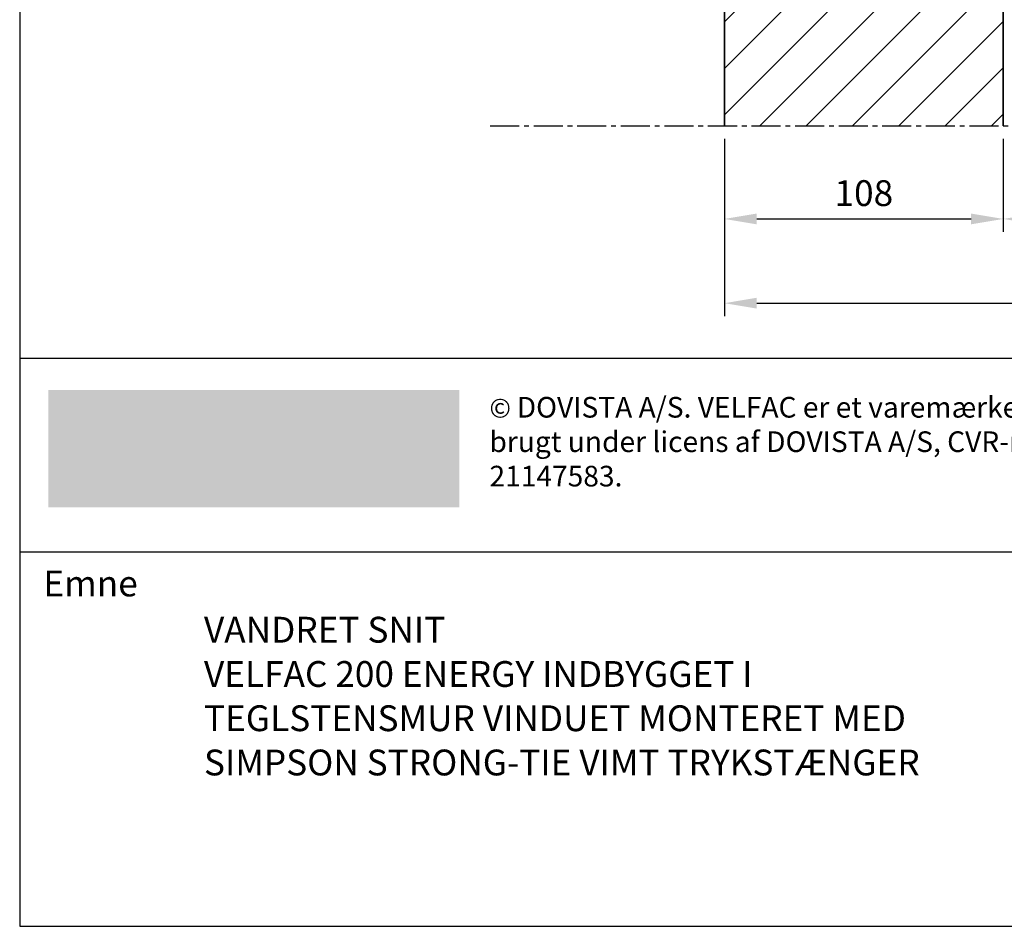
# Model space of a CAD drawing. Units: millimetres. Extents: x -115 to 805, y -17 to 1398.
# Drawn here: x -115 to 267, y -17 to 334 of the extents above; entities that cross this region are included whole.
import ezdxf
from ezdxf.enums import TextEntityAlignment as Align

# ---------------------------------------------------------------- set-up
doc = ezdxf.new("R2010")
doc.units = ezdxf.units.MM
doc.header["$LTSCALE"] = 15
doc.linetypes.add('CENTER2', pattern=[1.125, 0.75, -0.125, 0.125, -0.125])
for name, color, linetype in [('005', 8, 'Continuous'), ('CENTER', 5, 'CENTER2'), ('DANSK', 7, 'Continuous'), ('DIM', 3, 'Continuous'), ('PAPIR', 7, 'Continuous'), ('VELFAC_025', 1, 'Continuous')]:
    doc.layers.add(name, color=color, linetype=linetype)
doc.layers.add('A99-M--', color=34, linetype='Continuous', lineweight=35)
doc.layers.add('VELFAC_LOGO', color=7, linetype='Continuous', true_color=0x008071)
doc.styles.add('GRUNDTXT', font='romans.shx')
doc.styles.add('Romans', font='romans.shx', dxfattribs={"width": 0.8})
doc.dimstyles.get("Standard").update_dxf_attribs({"dimscale": 5, "dimtxt": 2, "dimasz": 2.5, "dimexe": 1, "dimexo": 1, "dimgap": 1, "dimtad": 1, "dimdec": 1, "dimdsep": 46, "dimtxsty": 'Romans', "dimcen": -2, "dimclrd": 3, "dimclre": 3, "dimclrt": 3, "dimadec": 0, "dimazin": 0, "dimtfac": 1, "dimtdec": 1, "dimtmove": 0, "dimatfit": 3, "dimfxl": 1, "dimtolj": 1, "dimarcsym": 0})

# ---------------------------------------------------------------- blocks, each defined once
blk = doc.blocks.new('*D29')
at = {"layer": 'Defpoints', "color": 0, "transparency": 16777216}
for p in [(158.3, 293.19), (266.3, 293.19), (266.3, 257.1)]:
    blk.add_point(p, dxfattribs=at)
at = {"layer": 'DIM', "color": 3, "lineweight": -2, "transparency": 16777216}
for p, q in [((158.3, 288.19), (158.3, 252.1)), ((266.3, 288.19), (266.3, 252.1)), ((170.8, 257.1), (253.8, 257.1))]:
    blk.add_line(p, q, dxfattribs=at)
at = {"layer": 'DIM', "color": 3, "transparency": 16777216}
for points in [[(170.8, 259.18), (170.8, 255.02), (158.3, 257.1)], [(253.8, 259.18), (253.8, 255.02), (266.3, 257.1)]]:
    blk.add_solid(points, dxfattribs=at)
at = {"layer": 'DIM', "color": 3, "transparency": 16777216, "insert": (212.3, 267.1), "char_height": 10, "attachment_point": 5, "style": 'Romans'}
blk.add_mtext('\\A1;108', dxfattribs=at)
blk = doc.blocks.new('*D30')
at = {"layer": 'Defpoints', "color": 0, "transparency": 16777216}
for p in [(266.3, 293.19), (458.3, 293.19), (458.3, 257.1)]:
    blk.add_point(p, dxfattribs=at)
at = {"layer": 'DIM', "color": 3, "lineweight": -2, "transparency": 16777216}
for p, q in [((266.3, 288.19), (266.3, 252.1)), ((458.3, 288.19), (458.3, 252.1)), ((278.8, 257.1), (445.8, 257.1))]:
    blk.add_line(p, q, dxfattribs=at)
at = {"layer": 'DIM', "color": 3, "transparency": 16777216}
for points in [[(278.8, 259.18), (278.8, 255.02), (266.3, 257.1)], [(445.8, 259.18), (445.8, 255.02), (458.3, 257.1)]]:
    blk.add_solid(points, dxfattribs=at)
at = {"layer": 'DIM', "color": 3, "transparency": 16777216, "insert": (362.3, 267.1), "char_height": 10, "attachment_point": 5, "style": 'Romans'}
blk.add_mtext('\\A1;192', dxfattribs=at)
blk = doc.blocks.new('*D32')
at = {"layer": 'Defpoints', "color": 0, "transparency": 16777216}
for p in [(158.3, 293.19), (566.3, 293.19), (566.3, 224.47)]:
    blk.add_point(p, dxfattribs=at)
at = {"layer": 'DIM', "color": 3, "lineweight": -2, "transparency": 16777216}
for p, q in [((158.3, 288.19), (158.3, 219.47)), ((566.3, 288.19), (566.3, 219.47)), ((170.8, 224.47), (553.8, 224.47))]:
    blk.add_line(p, q, dxfattribs=at)
at = {"layer": 'DIM', "color": 3, "transparency": 16777216}
for points in [[(170.8, 226.56), (170.8, 222.39), (158.3, 224.47)], [(553.8, 226.56), (553.8, 222.39), (566.3, 224.47)]]:
    blk.add_solid(points, dxfattribs=at)
at = {"layer": 'DIM', "color": 3, "transparency": 16777216, "insert": (362.3, 234.47), "char_height": 10, "attachment_point": 5, "style": 'Romans'}
blk.add_mtext('\\A1;408', dxfattribs=at)
blk = doc.blocks.new('VELFAC logo 2008')
at = {"linetype": 'Continuous', "lineweight": 0, "true_color": 0xffffff}
h = blk.add_hatch(color=7, dxfattribs=at)
edge = h.paths.add_edge_path()
edge.add_spline(control_points=[(93.802, 93.782), (93.802, 93.409), (94.105, 93.107), (94.477, 93.107)], knot_values=[3, 3, 3, 3, 4, 4, 4, 4], degree=3, periodic=0)
edge.add_spline(control_points=[(94.477, 93.107), (94.851, 93.107), (95.154, 93.409), (95.154, 93.782)], knot_values=[2, 2, 2, 2, 3, 3, 3, 3], degree=3, periodic=0)
edge.add_spline(control_points=[(95.154, 93.782), (95.154, 94.155), (94.851, 94.458), (94.477, 94.458)], knot_values=[1, 1, 1, 1, 2, 2, 2, 2], degree=3, periodic=0)
edge.add_spline(control_points=[(94.477, 94.458), (94.105, 94.458), (93.802, 94.155), (93.802, 93.782)], knot_values=[0, 0, 0, 0, 1, 1, 1, 1], degree=3, periodic=0)
edge = h.paths.add_edge_path(flags=16)
edge.add_spline(control_points=[(94.477, 93.223), (94.159, 93.223), (93.942, 93.464), (93.942, 93.782)], knot_values=[2, 2, 2, 2, 3, 3, 3, 3], degree=3, periodic=0)
edge.add_spline(control_points=[(93.942, 93.782), (93.942, 94.101), (94.159, 94.342), (94.477, 94.342)], knot_values=[1, 1, 1, 1, 2, 2, 2, 2], degree=3, periodic=0)
edge.add_spline(control_points=[(94.477, 94.342), (94.797, 94.342), (95.013, 94.101), (95.013, 93.782)], knot_values=[0, 0, 0, 0, 1, 1, 1, 1], degree=3, periodic=0)
edge.add_spline(control_points=[(95.013, 93.782), (95.013, 93.464), (94.797, 93.223), (94.477, 93.223)], knot_values=[3, 3, 3, 3, 4, 4, 4, 4], degree=3, periodic=0)
h = blk.add_hatch(color=7, dxfattribs=at)
h.paths.add_polyline_path([(76.765, 93.82), (76.97, 93.82), (76.97, 94.32), (75.555, 94.32), (75.555, 93.82), (76.029, 93.82), (75.228, 91.589), (74.354, 93.82), (74.828, 93.82), (74.828, 94.32), (73.254, 94.32), (73.254, 93.82), (73.57, 93.82), (74.77, 90.879), (75.617, 90.879)])
h.paths.add_polyline_path([(80.206, 92.005), (79.602, 92.005), (79.602, 91.379), (78.239, 91.379), (78.239, 92.411), (79.249, 92.411), (79.249, 92.884), (78.239, 92.884), (78.239, 93.82), (79.602, 93.82), (79.602, 93.289), (80.206, 93.289), (80.206, 94.32), (77.183, 94.32), (77.183, 93.82), (77.513, 93.82), (77.513, 91.379), (77.081, 91.379), (77.081, 90.879), (80.206, 90.879)])
h.paths.add_polyline_path([(83.468, 92.09), (82.836, 92.09), (82.836, 91.379), (81.933, 91.379), (81.933, 93.82), (82.483, 93.82), (82.483, 94.32), (80.774, 94.32), (80.774, 93.82), (81.206, 93.82), (81.206, 91.379), (80.774, 91.379), (80.774, 90.879), (83.468, 90.879)])
h.paths.add_polyline_path([(85.629, 91.379), (85.035, 91.379), (85.035, 92.342), (86.008, 92.345), (86.008, 92.818), (85.035, 92.815), (85.035, 93.82), (86.242, 93.82), (86.242, 93.397), (86.847, 93.397), (86.847, 94.32), (83.778, 94.32), (83.778, 93.82), (84.308, 93.82), (84.308, 91.379), (83.878, 91.379), (83.878, 90.879), (85.629, 90.879)])
h.paths.add_polyline_path([(87.771, 91.379), (87.501, 91.379), (87.671, 91.932), (89.059, 91.932), (89.233, 91.379), (88.878, 91.379), (88.878, 90.879), (90.207, 90.879), (90.207, 91.379), (89.989, 91.379), (89.024, 94.32), (87.771, 94.32), (86.811, 91.379), (86.346, 91.379), (86.346, 90.879), (87.771, 90.879)])
h.paths.add_polyline_path([(87.83, 92.432), (88.272, 93.865), (88.48, 93.868), (88.9, 92.432)], flags=16)
edge = h.paths.add_edge_path()
edge.add_spline(control_points=[(91.803, 91.305), (91.134, 91.305), (90.886, 91.855), (90.886, 92.519)], knot_values=[3, 3, 3, 3, 4, 4, 4, 4], degree=3, periodic=0)
edge.add_spline(control_points=[(90.886, 92.519), (90.886, 93.202), (91.046, 93.885), (91.755, 93.894)], knot_values=[2, 2, 2, 2, 3, 3, 3, 3], degree=3, periodic=0)
edge.add_spline(control_points=[(91.755, 93.894), (92.15, 93.899), (92.513, 93.773), (92.55, 93.228)], knot_values=[1, 1, 1, 1, 2, 2, 2, 2], degree=3, periodic=0)
edge.add_spline(control_points=[(92.55, 93.228), (92.55, 93.228), (93.208, 93.228), (93.208, 93.228), (93.208, 93.228), (93.208, 93.3), (93.208, 93.408)], knot_values=[13.749965, 13.749965, 13.749965, 13.749965, 14.749965, 14.749965, 14.749965, 15, 15, 15, 15], degree=3, periodic=0)
edge.add_spline(control_points=[(93.208, 93.408), (93.208, 93.516), (93.208, 93.66), (93.208, 93.804)], knot_values=[13.49997, 13.49997, 13.49997, 13.49997, 13.749965, 13.749965, 13.749965, 13.749965], degree=3, periodic=0)
edge.add_spline(control_points=[(93.208, 93.804), (93.208, 93.876), (93.208, 93.948), (93.208, 94.015)], knot_values=[13.374973, 13.374973, 13.374973, 13.374973, 13.49997, 13.49997, 13.49997, 13.49997], degree=3, periodic=0)
edge.add_spline(control_points=[(93.208, 94.015), (93.208, 94.083), (93.208, 94.146), (93.208, 94.2)], knot_values=[13.249975, 13.249975, 13.249975, 13.249975, 13.374973, 13.374973, 13.374973, 13.374973], degree=3, periodic=0)
edge.add_spline(control_points=[(93.208, 94.2), (93.208, 94.227), (93.208, 94.252), (93.208, 94.274)], knot_values=[13.187476, 13.187476, 13.187476, 13.187476, 13.249975, 13.249975, 13.249975, 13.249975], degree=3, periodic=0)
edge.add_spline(control_points=[(93.208, 94.274), (93.208, 94.296), (93.208, 94.315), (93.208, 94.331)], knot_values=[13.124977, 13.124977, 13.124977, 13.124977, 13.187476, 13.187476, 13.187476, 13.187476], degree=3, periodic=0)
edge.add_spline(control_points=[(93.208, 94.331), (93.208, 94.338), (93.208, 94.345), (93.208, 94.352)], knot_values=[13.093728, 13.093728, 13.093728, 13.093728, 13.124977, 13.124977, 13.124977, 13.124977], degree=3, periodic=0)
edge.add_spline(control_points=[(93.208, 94.352), (93.208, 94.358), (93.208, 94.363), (93.208, 94.367)], knot_values=[13.062479, 13.062479, 13.062479, 13.062479, 13.093728, 13.093728, 13.093728, 13.093728], degree=3, periodic=0)
edge.add_spline(control_points=[(93.208, 94.38), (93.208, 94.38), (93.208, 94.38), (93.208, 94.38), (93.208, 94.38), (93.208, 94.38), (93.208, 94.38)], knot_values=[12.99998, 12.99998, 12.99998, 12.99998, 13, 13, 13, 13.000712, 13.000712, 13.000712, 13.000712], degree=3, periodic=0)
edge.add_spline(control_points=[(93.208, 94.38), (93.208, 94.38), (93.044, 94.38), (92.879, 94.38)], knot_values=[12.49999, 12.49999, 12.49999, 12.49999, 12.99998, 12.99998, 12.99998, 12.99998], degree=3, periodic=0)
edge.add_spline(control_points=[(92.879, 94.38), (92.714, 94.38), (92.55, 94.38), (92.55, 94.38), (92.55, 94.38), (92.55, 94.38), (92.55, 94.38)], knot_values=[11.999023, 11.999023, 11.999023, 11.999023, 12.499013, 12.499013, 12.499013, 12.49999, 12.49999, 12.49999, 12.49999], degree=3, periodic=0)
edge.add_spline(control_points=[(92.55, 94.371), (92.55, 94.369), (92.55, 94.367), (92.55, 94.365)], knot_values=[11.875003, 11.875003, 11.875003, 11.875003, 11.906252, 11.906252, 11.906252, 11.906252], degree=3, periodic=0)
edge.add_spline(control_points=[(92.55, 94.365), (92.55, 94.36), (92.55, 94.354), (92.55, 94.347)], knot_values=[11.812504, 11.812504, 11.812504, 11.812504, 11.875003, 11.875003, 11.875003, 11.875003], degree=3, periodic=0)
edge.add_spline(control_points=[(92.55, 94.347), (92.55, 94.34), (92.55, 94.332), (92.55, 94.324)], knot_values=[11.750005, 11.750005, 11.750005, 11.750005, 11.812504, 11.812504, 11.812504, 11.812504], degree=3, periodic=0)
edge.add_spline(control_points=[(92.55, 94.324), (92.55, 94.307), (92.55, 94.287), (92.55, 94.266)], knot_values=[11.625008, 11.625008, 11.625008, 11.625008, 11.750005, 11.750005, 11.750005, 11.750005], degree=3, periodic=0)
edge.add_spline(control_points=[(92.55, 94.266), (92.55, 94.245), (92.55, 94.222), (92.55, 94.2)], knot_values=[11.50001, 11.50001, 11.50001, 11.50001, 11.625008, 11.625008, 11.625008, 11.625008], degree=3, periodic=0)
edge.add_spline(control_points=[(92.55, 94.2), (92.55, 94.155), (92.55, 94.11), (92.55, 94.076)], knot_values=[11.250015, 11.250015, 11.250015, 11.250015, 11.50001, 11.50001, 11.50001, 11.50001], degree=3, periodic=0)
edge.add_spline(control_points=[(92.55, 94.076), (92.55, 94.042), (92.55, 94.02), (92.55, 94.02), (92.55, 94.02), (92.55, 94.02), (92.55, 94.02)], knot_values=[10.996114, 10.996114, 10.996114, 10.996114, 11.246129, 11.246129, 11.246129, 11.250015, 11.250015, 11.250015, 11.250015], degree=3, periodic=0)
edge.add_spline(control_points=[(92.547, 94.029), (92.546, 94.031), (92.545, 94.033), (92.545, 94.034)], knot_values=[10.50003, 10.50003, 10.50003, 10.50003, 10.625027, 10.625027, 10.625027, 10.625027], degree=3, periodic=0)
edge.add_spline(control_points=[(92.541, 94.045), (92.541, 94.047), (92.54, 94.049), (92.54, 94.049), (92.355, 94.365), (92.079, 94.397), (91.639, 94.394)], knot_values=[9, 9, 9, 9, 9.250035, 9.250035, 9.250035, 10.250035, 10.250035, 10.250035, 10.250035], degree=3, periodic=0)
edge.add_spline(control_points=[(91.639, 94.394), (90.632, 94.388), (90.145, 93.721), (90.136, 92.574)], knot_values=[8, 8, 8, 8, 9, 9, 9, 9], degree=3, periodic=0)
edge.add_spline(control_points=[(90.136, 92.574), (90.128, 91.573), (90.671, 90.802), (91.779, 90.805)], knot_values=[7, 7, 7, 7, 8, 8, 8, 8], degree=3, periodic=0)
edge.add_spline(control_points=[(91.779, 90.805), (92.502, 90.807), (93.223, 91.154), (93.232, 92.193)], knot_values=[6, 6, 6, 6, 7, 7, 7, 7], degree=3, periodic=0)
edge.add_spline(control_points=[(93.232, 92.193), (93.232, 92.193), (92.522, 92.193), (92.522, 92.193), (92.515, 91.609), (92.194, 91.305), (91.803, 91.305)], knot_values=[4, 4, 4, 4, 5, 5, 5, 6, 6, 6, 6], degree=3, periodic=0)
h = blk.add_hatch(color=7, dxfattribs=at)
edge = h.paths.add_edge_path()
edge.add_spline(control_points=[(94.514, 94.175), (94.514, 94.175), (94.215, 94.175), (94.215, 94.175), (94.215, 94.175), (94.215, 94.025), (94.215, 93.855)], knot_values=[9.562439, 9.562439, 9.562439, 9.562439, 10.562439, 10.562439, 10.562439, 11, 11, 11, 11], degree=3, periodic=0)
edge.add_spline(control_points=[(94.215, 93.855), (94.215, 93.685), (94.215, 93.497), (94.215, 93.421)], knot_values=[9.124948, 9.124948, 9.124948, 9.124948, 9.562439, 9.562439, 9.562439, 9.562439], degree=3, periodic=0)
edge.add_spline(control_points=[(94.215, 93.421), (94.215, 93.412), (94.215, 93.404), (94.215, 93.399)], knot_values=[9.070261, 9.070261, 9.070261, 9.070261, 9.124948, 9.124948, 9.124948, 9.124948], degree=3, periodic=0)
edge.add_spline(control_points=[(94.215, 93.399), (94.215, 93.393), (94.215, 93.389), (94.215, 93.388)], knot_values=[9.015575, 9.015575, 9.015575, 9.015575, 9.070261, 9.070261, 9.070261, 9.070261], degree=3, periodic=0)
edge.add_spline(control_points=[(94.215, 93.387), (94.215, 93.387), (94.215, 93.387), (94.215, 93.387), (94.215, 93.387), (94.215, 93.387), (94.215, 93.387)], knot_values=[8.998485, 8.998485, 8.998485, 8.998485, 8.999534, 8.999534, 8.999534, 9.001049, 9.001049, 9.001049, 9.001049], degree=3, periodic=0)
edge.add_spline(control_points=[(94.215, 93.387), (94.215, 93.387), (94.216, 93.387), (94.216, 93.387)], knot_values=[8.933545, 8.933545, 8.933545, 8.933545, 8.960888, 8.960888, 8.960888, 8.960888], degree=3, periodic=0)
edge.add_spline(control_points=[(94.216, 93.387), (94.216, 93.387), (94.217, 93.387), (94.217, 93.387)], knot_values=[8.906202, 8.906202, 8.906202, 8.906202, 8.933545, 8.933545, 8.933545, 8.933545], degree=3, periodic=0)
edge.add_spline(control_points=[(94.217, 93.387), (94.22, 93.387), (94.223, 93.387), (94.227, 93.387)], knot_values=[8.796829, 8.796829, 8.796829, 8.796829, 8.906202, 8.906202, 8.906202, 8.906202], degree=3, periodic=0)
edge.add_spline(control_points=[(94.227, 93.387), (94.231, 93.387), (94.236, 93.387), (94.242, 93.387)], knot_values=[8.687456, 8.687456, 8.687456, 8.687456, 8.796829, 8.796829, 8.796829, 8.796829], degree=3, periodic=0)
edge.add_spline(control_points=[(94.242, 93.387), (94.253, 93.387), (94.266, 93.387), (94.278, 93.387)], knot_values=[8.468711, 8.468711, 8.468711, 8.468711, 8.687456, 8.687456, 8.687456, 8.687456], degree=3, periodic=0)
edge.add_spline(control_points=[(94.278, 93.387), (94.291, 93.387), (94.303, 93.387), (94.313, 93.387)], knot_values=[8.249965, 8.249965, 8.249965, 8.249965, 8.468711, 8.468711, 8.468711, 8.468711], degree=3, periodic=0)
edge.add_spline(control_points=[(94.313, 93.387), (94.318, 93.387), (94.322, 93.387), (94.325, 93.387)], knot_values=[8.140592, 8.140592, 8.140592, 8.140592, 8.249965, 8.249965, 8.249965, 8.249965], degree=3, periodic=0)
edge.add_spline(control_points=[(94.325, 93.387), (94.328, 93.387), (94.33, 93.387), (94.331, 93.387)], knot_values=[8.031219, 8.031219, 8.031219, 8.031219, 8.140592, 8.140592, 8.140592, 8.140592], degree=3, periodic=0)
edge.add_spline(control_points=[(94.331, 93.387), (94.331, 93.387), (94.331, 93.387), (94.331, 93.387), (94.331, 93.387), (94.331, 93.387), (94.331, 93.387)], knot_values=[7.999177, 7.999177, 7.999177, 7.999177, 8.001344, 8.001344, 8.001344, 8.002167, 8.002167, 8.002167, 8.002167], degree=3, periodic=0)
edge.add_spline(control_points=[(94.331, 93.388), (94.331, 93.388), (94.331, 93.389), (94.331, 93.39)], knot_values=[7.94919, 7.94919, 7.94919, 7.94919, 7.976533, 7.976533, 7.976533, 7.976533], degree=3, periodic=0)
edge.add_spline(control_points=[(94.331, 93.39), (94.331, 93.391), (94.331, 93.392), (94.331, 93.393)], knot_values=[7.921847, 7.921847, 7.921847, 7.921847, 7.94919, 7.94919, 7.94919, 7.94919], degree=3, periodic=0)
edge.add_spline(control_points=[(94.331, 93.393), (94.331, 93.396), (94.331, 93.399), (94.331, 93.404)], knot_values=[7.86716, 7.86716, 7.86716, 7.86716, 7.921847, 7.921847, 7.921847, 7.921847], degree=3, periodic=0)
edge.add_spline(control_points=[(94.331, 93.404), (94.331, 93.408), (94.331, 93.413), (94.331, 93.419)], knot_values=[7.812474, 7.812474, 7.812474, 7.812474, 7.86716, 7.86716, 7.86716, 7.86716], degree=3, periodic=0)
edge.add_spline(control_points=[(94.331, 93.419), (94.331, 93.441), (94.331, 93.474), (94.331, 93.51)], knot_values=[7.593728, 7.593728, 7.593728, 7.593728, 7.812474, 7.812474, 7.812474, 7.812474], degree=3, periodic=0)
edge.add_spline(control_points=[(94.331, 93.51), (94.331, 93.545), (94.331, 93.584), (94.331, 93.619)], knot_values=[7.374982, 7.374982, 7.374982, 7.374982, 7.593728, 7.593728, 7.593728, 7.593728], degree=3, periodic=0)
edge.add_spline(control_points=[(94.331, 93.619), (94.331, 93.636), (94.331, 93.653), (94.331, 93.667)], knot_values=[7.26561, 7.26561, 7.26561, 7.26561, 7.374982, 7.374982, 7.374982, 7.374982], degree=3, periodic=0)
edge.add_spline(control_points=[(94.331, 93.667), (94.331, 93.681), (94.331, 93.694), (94.331, 93.704)], knot_values=[7.156237, 7.156237, 7.156237, 7.156237, 7.26561, 7.26561, 7.26561, 7.26561], degree=3, periodic=0)
edge.add_spline(control_points=[(94.331, 93.704), (94.331, 93.709), (94.331, 93.713), (94.331, 93.716)], knot_values=[7.10155, 7.10155, 7.10155, 7.10155, 7.156237, 7.156237, 7.156237, 7.156237], degree=3, periodic=0)
edge.add_spline(control_points=[(94.331, 93.716), (94.331, 93.72), (94.331, 93.722), (94.331, 93.724)], knot_values=[7.046864, 7.046864, 7.046864, 7.046864, 7.10155, 7.10155, 7.10155, 7.10155], degree=3, periodic=0)
edge.add_spline(control_points=[(94.331, 93.724), (94.331, 93.724), (94.331, 93.725), (94.331, 93.725)], knot_values=[7.033192, 7.033192, 7.033192, 7.033192, 7.046864, 7.046864, 7.046864, 7.046864], degree=3, periodic=0)
edge.add_spline(control_points=[(94.331, 93.726), (94.331, 93.726), (94.331, 93.726), (94.331, 93.726)], knot_values=[7.012685, 7.012685, 7.012685, 7.012685, 7.019521, 7.019521, 7.019521, 7.019521], degree=3, periodic=0)
edge.add_spline(control_points=[(94.331, 93.726), (94.331, 93.726), (94.331, 93.726), (94.331, 93.726), (94.331, 93.726), (94.331, 93.726), (94.331, 93.726)], knot_values=[6.999013, 6.999013, 6.999013, 6.999013, 7.00059, 7.00059, 7.00059, 7.001577, 7.001577, 7.001577, 7.001577], degree=3, periodic=0)
edge.add_spline(control_points=[(94.332, 93.726), (94.332, 93.726), (94.332, 93.726), (94.333, 93.726)], knot_values=[6.937491, 6.937491, 6.937491, 6.937491, 6.964834, 6.964834, 6.964834, 6.964834], degree=3, periodic=0)
edge.add_spline(control_points=[(94.333, 93.726), (94.336, 93.726), (94.345, 93.726), (94.358, 93.726)], knot_values=[6.718746, 6.718746, 6.718746, 6.718746, 6.937491, 6.937491, 6.937491, 6.937491], degree=3, periodic=0)
edge.add_spline(control_points=[(94.358, 93.726), (94.37, 93.726), (94.385, 93.726), (94.399, 93.726)], knot_values=[6.5, 6.5, 6.5, 6.5, 6.718746, 6.718746, 6.718746, 6.718746], degree=3, periodic=0)
edge.add_spline(control_points=[(94.399, 93.726), (94.414, 93.726), (94.429, 93.726), (94.441, 93.726)], knot_values=[6.281254, 6.281254, 6.281254, 6.281254, 6.5, 6.5, 6.5, 6.5], degree=3, periodic=0)
edge.add_spline(control_points=[(94.441, 93.726), (94.454, 93.726), (94.463, 93.726), (94.466, 93.726)], knot_values=[6.062509, 6.062509, 6.062509, 6.062509, 6.281254, 6.281254, 6.281254, 6.281254], degree=3, periodic=0)
edge.add_spline(control_points=[(94.466, 93.726), (94.467, 93.726), (94.467, 93.726), (94.467, 93.726)], knot_values=[6.035166, 6.035166, 6.035166, 6.035166, 6.062509, 6.062509, 6.062509, 6.062509], degree=3, periodic=0)
edge.add_spline(control_points=[(94.468, 93.726), (94.468, 93.726), (94.468, 93.726), (94.468, 93.726), (94.468, 93.726), (94.468, 93.726), (94.468, 93.726)], knot_values=[5.999278, 5.999278, 5.999278, 5.999278, 6.003682, 6.003682, 6.003682, 6.004404, 6.004404, 6.004404, 6.004404], degree=3, periodic=0)
edge.add_spline(control_points=[(94.468, 93.726), (94.468, 93.725), (94.468, 93.725), (94.468, 93.725)], knot_values=[5.966808, 5.966808, 5.966808, 5.966808, 5.980479, 5.980479, 5.980479, 5.980479], degree=3, periodic=0)
edge.add_spline(control_points=[(94.468, 93.725), (94.469, 93.725), (94.469, 93.724), (94.469, 93.724)], knot_values=[5.953136, 5.953136, 5.953136, 5.953136, 5.966808, 5.966808, 5.966808, 5.966808], degree=3, periodic=0)
edge.add_spline(control_points=[(94.469, 93.724), (94.47, 93.722), (94.472, 93.72), (94.474, 93.716)], knot_values=[5.89845, 5.89845, 5.89845, 5.89845, 5.953136, 5.953136, 5.953136, 5.953136], degree=3, periodic=0)
edge.add_spline(control_points=[(94.474, 93.716), (94.476, 93.713), (94.479, 93.709), (94.482, 93.704)], knot_values=[5.843763, 5.843763, 5.843763, 5.843763, 5.89845, 5.89845, 5.89845, 5.89845], degree=3, periodic=0)
edge.add_spline(control_points=[(94.482, 93.704), (94.488, 93.694), (94.495, 93.681), (94.504, 93.667)], knot_values=[5.73439, 5.73439, 5.73439, 5.73439, 5.843763, 5.843763, 5.843763, 5.843763], degree=3, periodic=0)
edge.add_spline(control_points=[(94.504, 93.667), (94.513, 93.653), (94.524, 93.636), (94.534, 93.619)], knot_values=[5.625017, 5.625017, 5.625017, 5.625017, 5.73439, 5.73439, 5.73439, 5.73439], degree=3, periodic=0)
edge.add_spline(control_points=[(94.534, 93.619), (94.556, 93.584), (94.58, 93.545), (94.602, 93.51)], knot_values=[5.406272, 5.406272, 5.406272, 5.406272, 5.625017, 5.625017, 5.625017, 5.625017], degree=3, periodic=0)
edge.add_spline(control_points=[(94.602, 93.51), (94.625, 93.474), (94.645, 93.441), (94.659, 93.419)], knot_values=[5.187526, 5.187526, 5.187526, 5.187526, 5.406272, 5.406272, 5.406272, 5.406272], degree=3, periodic=0)
edge.add_spline(control_points=[(94.659, 93.419), (94.662, 93.413), (94.666, 93.408), (94.668, 93.404)], knot_values=[5.13284, 5.13284, 5.13284, 5.13284, 5.187526, 5.187526, 5.187526, 5.187526], degree=3, periodic=0)
edge.add_spline(control_points=[(94.668, 93.404), (94.671, 93.399), (94.673, 93.396), (94.675, 93.393)], knot_values=[5.078153, 5.078153, 5.078153, 5.078153, 5.13284, 5.13284, 5.13284, 5.13284], degree=3, periodic=0)
edge.add_spline(control_points=[(94.675, 93.393), (94.676, 93.392), (94.676, 93.391), (94.677, 93.39)], knot_values=[5.05081, 5.05081, 5.05081, 5.05081, 5.078153, 5.078153, 5.078153, 5.078153], degree=3, periodic=0)
edge.add_spline(control_points=[(94.677, 93.39), (94.677, 93.389), (94.678, 93.388), (94.678, 93.388)], knot_values=[5.023467, 5.023467, 5.023467, 5.023467, 5.05081, 5.05081, 5.05081, 5.05081], degree=3, periodic=0)
edge.add_spline(control_points=[(94.678, 93.387), (94.678, 93.387), (94.678, 93.387), (94.678, 93.387), (94.678, 93.387), (94.678, 93.387), (94.678, 93.387)], knot_values=[4.999542, 4.999542, 4.999542, 4.999542, 5, 5, 5, 5.001251, 5.001251, 5.001251, 5.001251], degree=3, periodic=0)
edge.add_spline(control_points=[(94.679, 93.387), (94.68, 93.387), (94.682, 93.387), (94.686, 93.387)], knot_values=[4.859408, 4.859408, 4.859408, 4.859408, 4.968781, 4.968781, 4.968781, 4.968781], degree=3, periodic=0)
edge.add_spline(control_points=[(94.686, 93.387), (94.689, 93.387), (94.694, 93.387), (94.699, 93.387)], knot_values=[4.750035, 4.750035, 4.750035, 4.750035, 4.859408, 4.859408, 4.859408, 4.859408], degree=3, periodic=0)
edge.add_spline(control_points=[(94.699, 93.387), (94.71, 93.387), (94.725, 93.387), (94.739, 93.387)], knot_values=[4.531289, 4.531289, 4.531289, 4.531289, 4.750035, 4.750035, 4.750035, 4.750035], degree=3, periodic=0)
edge.add_spline(control_points=[(94.739, 93.387), (94.754, 93.387), (94.769, 93.387), (94.781, 93.387)], knot_values=[4.312544, 4.312544, 4.312544, 4.312544, 4.531289, 4.531289, 4.531289, 4.531289], degree=3, periodic=0)
edge.add_spline(control_points=[(94.781, 93.387), (94.788, 93.387), (94.793, 93.387), (94.798, 93.387)], knot_values=[4.203171, 4.203171, 4.203171, 4.203171, 4.312544, 4.312544, 4.312544, 4.312544], degree=3, periodic=0)
edge.add_spline(control_points=[(94.798, 93.387), (94.803, 93.387), (94.807, 93.387), (94.809, 93.387)], knot_values=[4.093798, 4.093798, 4.093798, 4.093798, 4.203171, 4.203171, 4.203171, 4.203171], degree=3, periodic=0)
edge.add_spline(control_points=[(94.809, 93.387), (94.81, 93.387), (94.81, 93.387), (94.811, 93.387)], knot_values=[4.066455, 4.066455, 4.066455, 4.066455, 4.093798, 4.093798, 4.093798, 4.093798], degree=3, periodic=0)
edge.add_spline(control_points=[(94.811, 93.387), (94.811, 93.387), (94.812, 93.387), (94.812, 93.387)], knot_values=[4.039112, 4.039112, 4.039112, 4.039112, 4.066455, 4.066455, 4.066455, 4.066455], degree=3, periodic=0)
edge.add_spline(control_points=[(94.812, 93.387), (94.812, 93.387), (94.812, 93.387), (94.812, 93.387)], knot_values=[4.02544, 4.02544, 4.02544, 4.02544, 4.039112, 4.039112, 4.039112, 4.039112], degree=3, periodic=0)
edge.add_spline(control_points=[(94.812, 93.387), (94.812, 93.387), (94.812, 93.387), (94.812, 93.387), (94.812, 93.387), (94.812, 93.387), (94.812, 93.387)], knot_values=[3.999806, 3.999806, 3.999806, 3.999806, 4.00303, 4.00303, 4.00303, 4.003224, 4.003224, 4.003224, 4.003224], degree=3, periodic=0)
edge.add_spline(control_points=[(94.812, 93.388), (94.812, 93.388), (94.811, 93.39), (94.809, 93.392)], knot_values=[3.929739, 3.929739, 3.929739, 3.929739, 3.984425, 3.984425, 3.984425, 3.984425], degree=3, periodic=0)
edge.add_spline(control_points=[(94.809, 93.392), (94.808, 93.395), (94.805, 93.398), (94.803, 93.402)], knot_values=[3.875053, 3.875053, 3.875053, 3.875053, 3.929739, 3.929739, 3.929739, 3.929739], degree=3, periodic=0)
edge.add_spline(control_points=[(94.803, 93.402), (94.781, 93.435), (94.728, 93.517), (94.679, 93.591)], knot_values=[3.437561, 3.437561, 3.437561, 3.437561, 3.875053, 3.875053, 3.875053, 3.875053], degree=3, periodic=0)
edge.add_spline(control_points=[(94.679, 93.591), (94.631, 93.665), (94.588, 93.73), (94.588, 93.73), (94.725, 93.75), (94.791, 93.803), (94.791, 93.951)], knot_values=[2, 2, 2, 2, 2.437561, 2.437561, 2.437561, 3.437561, 3.437561, 3.437561, 3.437561], degree=3, periodic=0)
edge.add_spline(control_points=[(94.791, 93.951), (94.791, 94.105), (94.708, 94.175), (94.514, 94.175)], knot_values=[1, 1, 1, 1, 2, 2, 2, 2], degree=3, periodic=0)
edge = h.paths.add_edge_path(flags=16)
edge.add_spline(control_points=[(94.333, 94.071), (94.335, 94.071), (94.338, 94.071), (94.342, 94.071)], knot_values=[2.843763, 2.843763, 2.843763, 2.843763, 2.937511, 2.937511, 2.937511, 2.937511], degree=3, periodic=0)
edge.add_spline(control_points=[(94.342, 94.071), (94.346, 94.071), (94.351, 94.071), (94.357, 94.071)], knot_values=[2.750015, 2.750015, 2.750015, 2.750015, 2.843763, 2.843763, 2.843763, 2.843763], degree=3, periodic=0)
edge.add_spline(control_points=[(94.357, 94.071), (94.38, 94.071), (94.415, 94.071), (94.444, 94.071)], knot_values=[2.375023, 2.375023, 2.375023, 2.375023, 2.750015, 2.750015, 2.750015, 2.750015], degree=3, periodic=0)
edge.add_spline(control_points=[(94.444, 94.071), (94.473, 94.071), (94.496, 94.071), (94.496, 94.071), (94.596, 94.075), (94.674, 94.057), (94.674, 93.959)], knot_values=[1, 1, 1, 1, 1.375023, 1.375023, 1.375023, 2.375023, 2.375023, 2.375023, 2.375023], degree=3, periodic=0)
edge.add_spline(control_points=[(94.674, 93.959), (94.674, 93.838), (94.59, 93.83), (94.476, 93.83)], knot_values=[0, 0, 0, 0, 1, 1, 1, 1], degree=3, periodic=0)
edge.add_spline(control_points=[(94.476, 93.83), (94.476, 93.83), (94.455, 93.83), (94.43, 93.83)], knot_values=[4.624977, 4.624977, 4.624977, 4.624977, 5, 5, 5, 5], degree=3, periodic=0)
edge.add_spline(control_points=[(94.43, 93.83), (94.405, 93.83), (94.374, 93.83), (94.354, 93.83)], knot_values=[4.249985, 4.249985, 4.249985, 4.249985, 4.624977, 4.624977, 4.624977, 4.624977], degree=3, periodic=0)
edge.add_spline(control_points=[(94.354, 93.83), (94.349, 93.83), (94.344, 93.83), (94.341, 93.83)], knot_values=[4.156237, 4.156237, 4.156237, 4.156237, 4.249985, 4.249985, 4.249985, 4.249985], degree=3, periodic=0)
edge.add_spline(control_points=[(94.341, 93.83), (94.337, 93.83), (94.334, 93.83), (94.333, 93.83)], knot_values=[4.062489, 4.062489, 4.062489, 4.062489, 4.156237, 4.156237, 4.156237, 4.156237], degree=3, periodic=0)
edge.add_spline(control_points=[(94.333, 93.83), (94.332, 93.83), (94.332, 93.83), (94.332, 93.83)], knot_values=[4.039052, 4.039052, 4.039052, 4.039052, 4.062489, 4.062489, 4.062489, 4.062489], degree=3, periodic=0)
edge.add_spline(control_points=[(94.331, 93.83), (94.331, 93.83), (94.331, 93.83), (94.331, 93.83), (94.331, 93.83), (94.331, 93.83), (94.331, 93.83)], knot_values=[3.999502, 3.999502, 3.999502, 3.999502, 4.001933, 4.001933, 4.001933, 4.002431, 4.002431, 4.002431, 4.002431], degree=3, periodic=0)
edge.add_spline(control_points=[(94.331, 93.831), (94.331, 93.832), (94.331, 93.833), (94.331, 93.835)], knot_values=[3.921867, 3.921867, 3.921867, 3.921867, 3.968741, 3.968741, 3.968741, 3.968741], degree=3, periodic=0)
edge.add_spline(control_points=[(94.331, 93.835), (94.331, 93.836), (94.331, 93.838), (94.331, 93.841)], knot_values=[3.874992, 3.874992, 3.874992, 3.874992, 3.921867, 3.921867, 3.921867, 3.921867], degree=3, periodic=0)
edge.add_spline(control_points=[(94.331, 93.841), (94.331, 93.851), (94.331, 93.867), (94.331, 93.886)], knot_values=[3.687496, 3.687496, 3.687496, 3.687496, 3.874992, 3.874992, 3.874992, 3.874992], degree=3, periodic=0)
edge.add_spline(control_points=[(94.331, 93.886), (94.331, 93.906), (94.331, 93.928), (94.331, 93.951)], knot_values=[3.5, 3.5, 3.5, 3.5, 3.687496, 3.687496, 3.687496, 3.687496], degree=3, periodic=0)
edge.add_spline(control_points=[(94.331, 93.951), (94.331, 93.973), (94.331, 93.996), (94.331, 94.015)], knot_values=[3.312504, 3.312504, 3.312504, 3.312504, 3.5, 3.5, 3.5, 3.5], degree=3, periodic=0)
edge.add_spline(control_points=[(94.331, 94.015), (94.331, 94.035), (94.331, 94.051), (94.331, 94.061)], knot_values=[3.125008, 3.125008, 3.125008, 3.125008, 3.312504, 3.312504, 3.312504, 3.312504], degree=3, periodic=0)
edge.add_spline(control_points=[(94.331, 94.061), (94.331, 94.063), (94.331, 94.065), (94.331, 94.067)], knot_values=[3.078133, 3.078133, 3.078133, 3.078133, 3.125008, 3.125008, 3.125008, 3.125008], degree=3, periodic=0)
edge.add_spline(control_points=[(94.331, 94.067), (94.331, 94.068), (94.331, 94.07), (94.331, 94.07)], knot_values=[3.031259, 3.031259, 3.031259, 3.031259, 3.078133, 3.078133, 3.078133, 3.078133], degree=3, periodic=0)
edge.add_spline(control_points=[(94.331, 94.071), (94.331, 94.071), (94.331, 94.071), (94.331, 94.071), (94.331, 94.071), (94.331, 94.071), (94.331, 94.071)], knot_values=[2.999033, 2.999033, 2.999033, 2.999033, 3.000264, 3.000264, 3.000264, 3.001231, 3.001231, 3.001231, 3.001231], degree=3, periodic=0)
edge.add_spline(control_points=[(94.332, 94.071), (94.332, 94.071), (94.333, 94.071), (94.333, 94.071)], knot_values=[2.937511, 2.937511, 2.937511, 2.937511, 2.960948, 2.960948, 2.960948, 2.960948], degree=3, periodic=0)
at = {"layer": 'VELFAC_LOGO', "lineweight": 0}
h = blk.add_hatch(color=134, dxfattribs=at)
h.dxf.hatch_style = 2
h.paths.add_polyline_path([(96.432, 96.209), (71.169, 96.209), (71.169, 88.991), (96.432, 88.991)])
blk = doc.blocks.new('PAPIR')
at = {"layer": 'PAPIR', "color": 2}
for p, q in [((0, 283), (0, 0)), ((0, 44), (184, 44)), ((0, 29), (80, 29)), ((0, 0), (184, 0))]:
    blk.add_line(p, q, dxfattribs=at)
at = {"xscale": 1.26, "yscale": 1.26, "zscale": 1.26}
blk.add_blockref('VELFAC logo 2008', (-87.449, -79.676), dxfattribs=at)
at = {"layer": 'VELFAC_025', "insert": (36.387, 41.009), "char_height": 1.6, "attachment_point": 1, "style": 'GRUNDTXT'}
blk.add_mtext_dynamic_manual_height_columns('{\\fCalibri Light|b0|i0|c0|p34;\\H0.91667x;©\\Fromans|c0; }DOVISTA A/S. VELFAC er et varemærke brugt under licens af DOVISTA A/S, CVR-nr 21147583.  ', width=43.61294, gutter_width=10, heights=[0], dxfattribs=at)
blk = doc.blocks.new('DANSK')
at = {"layer": 'DANSK', "color": 1, "style": 'GRUNDTXT'}
blk.add_text('Emne', height=2, dxfattribs=at).set_placement((1.834, 25.56))
at = {"layer": 'DANSK', "color": 1, "style": 'GRUNDTXT', "flags": 4}
for tag, p in [('MÅL', (182.271, 40.56)), ('DATO', (182.271, 35.685)), ('SIGN', (182.271, 30.81)), ('KONTRNR', (182.271, 25.935)), ('SAGNR', (182.271, 21.06)), ('TEGNNR', (182.271, 11.31)), ('UDGAVENR', (182.271, 6.435))]:
    blk.add_attdef(tag, text='', height=2, dxfattribs=at).set_placement(p, align=Align.RIGHT)
at = {"layer": 'DANSK', "color": 1, "style": 'GRUNDTXT'}
for tag, p, height, flags in [('7.DA/SI', (86.044, 40.562), 1.8, 8), ('7.RETTELSE', (104.044, 40.562), 1.8, 8), ('6.DA/SI', (86.044, 35.688), 1.8, 8), ('6.RETTELSE', (104.044, 35.688), 1.8, 8), ('5.DA/SI', (86.044, 30.812), 1.8, 8), ('5.RETTELSE', (104.044, 30.812), 1.8, 8), ('4.DA/SI', (86.044, 25.938), 1.8, 8), ('4.RETTELSE', (104.044, 25.938), 1.8, 8), ('EMNE1', (14.273, 21.975), 2, 4), ('3.DA/SI', (86.044, 21.062), 1.8, 8), ('3.RETTELSE', (104.044, 21.062), 1.8, 8), ('EMNE2', (14.273, 18.547), 2, 4), ('2.DA/SI', (86.044, 16.188), 1.8, 8), ('2.RETTELSE', (104.044, 16.188), 1.8, 8), ('EMNE3', (14.273, 15.118), 2, 4), ('EMNE4', (14.273, 11.69), 2, 4), ('1.DA/SI', (86.044, 11.312), 1.8, 8), ('1.RETTELSE', (104.044, 11.312), 1.8, 8), ('EMNE5', (14.273, 8.261), 2, 4), ('EMNE6', (14.273, 4.832), 2, 4)]:
    blk.add_attdef(tag, p, '', height=height, dxfattribs=dict(at, flags=flags))

msp = doc.modelspace()

# ---------------------------------------------------------------- hatches: boundary and pattern name
at = {"layer": '005', "transparency": 33554687}
h = msp.add_hatch(dxfattribs=at)
h.set_pattern_fill('ANSI31', color=256, scale=4)
h.set_pattern_definition([(45, (97.677, -391.766), (-8.98026, 8.98026), [])])
h.paths.add_polyline_path([(266.3, 582.77), (247.86, 582.77), (158.3, 582.77), (158.3, 354.77), (266.3, 354.77)])
h.paths.add_polyline_path([(266.3, 354.77), (161.3, 354.77), (161.3, 342.77), (266.3, 342.77)])
h.paths.add_polyline_path([(266.3, 342.77), (161.3, 342.77), (158.3, 342.77), (158.3, 293.19), (266.3, 293.19)])

# ---------------------------------------------------------------- linework, layer by layer
at = {"layer": 'A99-M--'}
for p, q in [((266.3, 582.77), (266.3, 293.19)), ((158.3, 293.19), (158.3, 342.77))]:
    msp.add_line(p, q, dxfattribs=at)
at = {"layer": 'CENTER'}
msp.add_line((67.56, 293.19), (678.9, 293.19), dxfattribs=at)

# ---------------------------------------------------------------- block references
at = {"layer": 'DIM', "linetype": 'Continuous', "xscale": 5, "yscale": 5, "zscale": 5}
msp.add_blockref('PAPIR', (-114.63, -16.89), dxfattribs=at)
at = {"layer": 'DIM', "linetype": 'Continuous'}
ref = msp.add_blockref('DANSK', (-114.63, -16.89), dxfattribs=dict(at, xscale=5, yscale=5, zscale=5))
ref.add_attrib('EMNE1', 'VANDRET SNIT ', (-43.26, 92.99), dxfattribs={"layer": 'DANSK', "color": 1, "height": 10, "style": 'GRUNDTXT', "flags": 4})
ref.add_attrib('EMNE2', 'VELFAC 200 ENERGY INDBYGGET I ', (-43.26, 75.84), dxfattribs={"layer": 'DANSK', "color": 1, "height": 10, "style": 'GRUNDTXT', "flags": 4})
ref.add_attrib('EMNE3', 'TEGLSTENSMUR VINDUET MONTERET MED', (-43.26, 58.7), dxfattribs={"layer": 'DANSK', "color": 1, "height": 10, "style": 'GRUNDTXT', "flags": 4})
ref.add_attrib('EMNE4', 'SIMPSON STRONG-TIE VIMT TRYKSTÆNGER', (-43.26, 41.56), dxfattribs={"layer": 'DANSK', "color": 1, "height": 10, "style": 'GRUNDTXT', "flags": 4})

# ---------------------------------------------------------------- dimensions: what is measured, and where the dimension line sits
at = {"layer": 'DIM'}
for base, p1, p2, picture, middle in [((266.3, 257.1), (158.3, 293.19), (266.3, 293.19), '*D29', (212.3, 267.1)), ((566.3, 224.47), (158.3, 293.19), (566.3, 293.19), '*D32', (362.3, 234.47)), ((458.3, 257.1), (266.3, 293.19), (458.3, 293.19), '*D30', (362.3, 267.1))]:
    dim = msp.add_linear_dim(base=base, p1=p1, p2=p2, dimstyle='Standard', dxfattribs=at)
    dim.commit()
    dim.dimension.update_dxf_attribs({"geometry": picture, "text_midpoint": middle})

doc.saveas('drawing.dxf')
